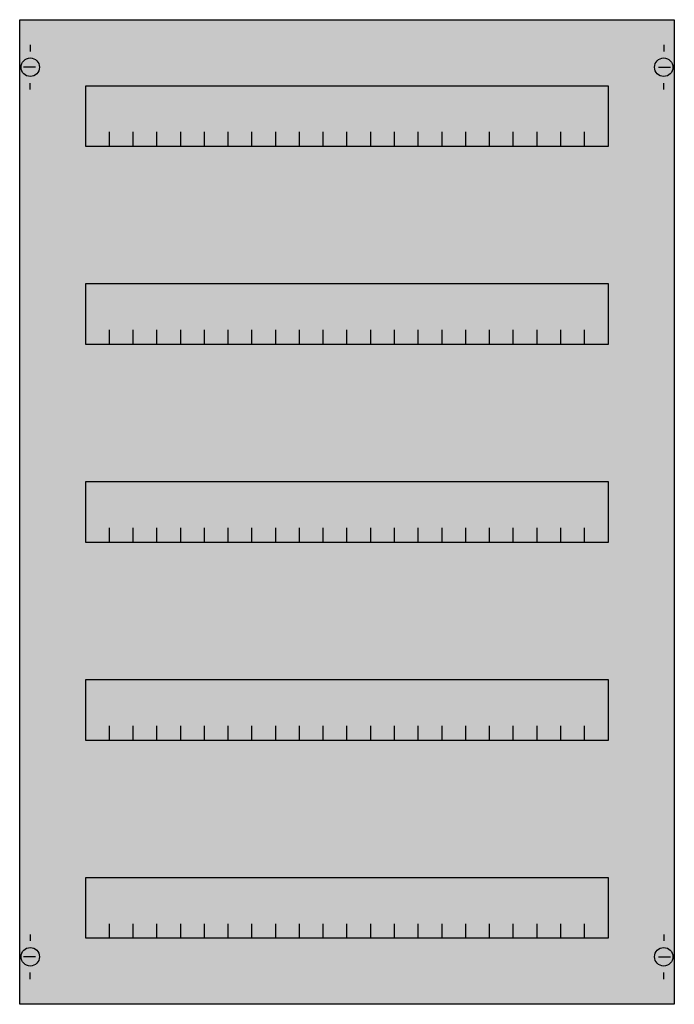
# Model space of a CAD drawing. Extents: x 0.2 to 49.8, y 0.2 to 74.8.
import ezdxf

# ---------------------------------------------------------------- set-up
doc = ezdxf.new("R2010")
doc.units = 0
doc.header["$MEASUREMENT"] = 0
doc.layers.get('0').update_dxf_attribs({"linetype": 'CONTINUOUS'})
doc.layers.add('1', color=7, linetype='CONTINUOUS')

# ---------------------------------------------------------------- blocks, each defined once
blk = doc.blocks.new('AS25H')
at = {"layer": '1', "color": 7, "linetype": 'CONTINUOUS'}
for p, q in [((1, 72.9), (1, 72.4)), ((49, 72.9), (49, 72.4)), ((1.4, 71.2), (0.5, 71.2)), ((48.6, 71.2), (49.5, 71.2)), ((1, 69.5), (1, 70)), ((49, 69.5), (49, 70)), ((1, 5.5), (1, 5)), ((49, 5.5), (49, 5)), ((1.4, 3.8), (0.5, 3.8)), ((48.6, 3.8), (49.5, 3.8)), ((1, 2.1), (1, 2.6)), ((49, 2.1), (49, 2.6))]:
    blk.add_line(p, q, dxfattribs=at)
for points in [[(49.8, 74.8), (49.8, 0.2), (0.2, 0.2), (0.2, 74.8)], [(44.8, 69.8), (44.8, 65.2), (5.2, 65.2), (5.2, 69.8)], [(44.8, 54.8), (44.8, 50.2), (5.2, 50.2), (5.2, 54.8)], [(44.8, 39.8), (44.8, 35.2), (5.2, 35.2), (5.2, 39.8)], [(44.8, 24.8), (44.8, 20.2), (5.2, 20.2), (5.2, 24.8)], [(44.8, 9.8), (44.8, 5.2), (5.2, 5.2), (5.2, 9.8)]]:
    blk.add_lwpolyline(points, close=True, dxfattribs=at)
for points in [[(7, 65.2), (7, 66.3)], [(8.8, 65.2), (8.8, 66.3)], [(10.6, 65.2), (10.6, 66.3)], [(12.4, 65.2), (12.4, 66.3)], [(14.2, 65.2), (14.2, 66.3)], [(16, 65.2), (16, 66.3)], [(17.8, 65.2), (17.8, 66.3)], [(19.6, 65.2), (19.6, 66.3)], [(21.4, 65.2), (21.4, 66.3)], [(23.2, 65.2), (23.2, 66.3)], [(25, 65.2), (25, 66.3)], [(26.8, 65.2), (26.8, 66.3)], [(28.6, 65.2), (28.6, 66.3)], [(30.4, 65.2), (30.4, 66.3)], [(32.2, 65.2), (32.2, 66.3)], [(34, 65.2), (34, 66.3)], [(35.8, 65.2), (35.8, 66.3)], [(37.6, 65.2), (37.6, 66.3)], [(39.4, 65.2), (39.4, 66.3)], [(41.2, 65.2), (41.2, 66.3)], [(43, 65.2), (43, 66.3)], [(7, 50.2), (7, 51.3)], [(8.8, 50.2), (8.8, 51.3)], [(10.6, 50.2), (10.6, 51.3)], [(12.4, 50.2), (12.4, 51.3)], [(14.2, 50.2), (14.2, 51.3)], [(16, 50.2), (16, 51.3)], [(17.8, 50.2), (17.8, 51.3)], [(19.6, 50.2), (19.6, 51.3)], [(21.4, 50.2), (21.4, 51.3)], [(23.2, 50.2), (23.2, 51.3)], [(25, 50.2), (25, 51.3)], [(26.8, 50.2), (26.8, 51.3)], [(28.6, 50.2), (28.6, 51.3)], [(30.4, 50.2), (30.4, 51.3)], [(32.2, 50.2), (32.2, 51.3)], [(34, 50.2), (34, 51.3)], [(35.8, 50.2), (35.8, 51.3)], [(37.6, 50.2), (37.6, 51.3)], [(39.4, 50.2), (39.4, 51.3)], [(41.2, 50.2), (41.2, 51.3)], [(43, 50.2), (43, 51.3)], [(7, 35.2), (7, 36.3)], [(8.8, 35.2), (8.8, 36.3)], [(10.6, 35.2), (10.6, 36.3)], [(12.4, 35.2), (12.4, 36.3)], [(14.2, 35.2), (14.2, 36.3)], [(16, 35.2), (16, 36.3)], [(17.8, 35.2), (17.8, 36.3)], [(19.6, 35.2), (19.6, 36.3)], [(21.4, 35.2), (21.4, 36.3)], [(23.2, 35.2), (23.2, 36.3)], [(25, 35.2), (25, 36.3)], [(26.8, 35.2), (26.8, 36.3)], [(28.6, 35.2), (28.6, 36.3)], [(30.4, 35.2), (30.4, 36.3)], [(32.2, 35.2), (32.2, 36.3)], [(34, 35.2), (34, 36.3)], [(35.8, 35.2), (35.8, 36.3)], [(37.6, 35.2), (37.6, 36.3)], [(39.4, 35.2), (39.4, 36.3)], [(41.2, 35.2), (41.2, 36.3)], [(43, 35.2), (43, 36.3)], [(7, 20.2), (7, 21.3)], [(8.8, 20.2), (8.8, 21.3)], [(10.6, 20.2), (10.6, 21.3)], [(12.4, 20.2), (12.4, 21.3)], [(14.2, 20.2), (14.2, 21.3)], [(16, 20.2), (16, 21.3)], [(17.8, 20.2), (17.8, 21.3)], [(19.6, 20.2), (19.6, 21.3)], [(21.4, 20.2), (21.4, 21.3)], [(23.2, 20.2), (23.2, 21.3)], [(25, 20.2), (25, 21.3)], [(26.8, 20.2), (26.8, 21.3)], [(28.6, 20.2), (28.6, 21.3)], [(30.4, 20.2), (30.4, 21.3)], [(32.2, 20.2), (32.2, 21.3)], [(34, 20.2), (34, 21.3)], [(35.8, 20.2), (35.8, 21.3)], [(37.6, 20.2), (37.6, 21.3)], [(39.4, 20.2), (39.4, 21.3)], [(41.2, 20.2), (41.2, 21.3)], [(43, 20.2), (43, 21.3)], [(7, 5.2), (7, 6.3)], [(8.8, 5.2), (8.8, 6.3)], [(10.6, 5.2), (10.6, 6.3)], [(12.4, 5.2), (12.4, 6.3)], [(14.2, 5.2), (14.2, 6.3)], [(16, 5.2), (16, 6.3)], [(17.8, 5.2), (17.8, 6.3)], [(19.6, 5.2), (19.6, 6.3)], [(21.4, 5.2), (21.4, 6.3)], [(23.2, 5.2), (23.2, 6.3)], [(25, 5.2), (25, 6.3)], [(26.8, 5.2), (26.8, 6.3)], [(28.6, 5.2), (28.6, 6.3)], [(30.4, 5.2), (30.4, 6.3)], [(32.2, 5.2), (32.2, 6.3)], [(34, 5.2), (34, 6.3)], [(35.8, 5.2), (35.8, 6.3)], [(37.6, 5.2), (37.6, 6.3)], [(39.4, 5.2), (39.4, 6.3)], [(41.2, 5.2), (41.2, 6.3)], [(43, 5.2), (43, 6.3)]]:
    blk.add_lwpolyline(points, dxfattribs=at)
for centre in [(1, 71.2), (49, 71.2), (1, 3.8), (49, 3.8)]:
    blk.add_circle(centre, 0.7, dxfattribs=at)
at = {"layer": '1', "color": 255, "linetype": 'CONTINUOUS'}
blk.add_solid([(49.8, 74.8), (49.8, 0.2), (0.2, 74.8), (0.2, 0.2)], dxfattribs=at)

msp = doc.modelspace()

# ---------------------------------------------------------------- block references
msp.add_blockref('AS25H', (0, 0))

doc.saveas('drawing.dxf')
